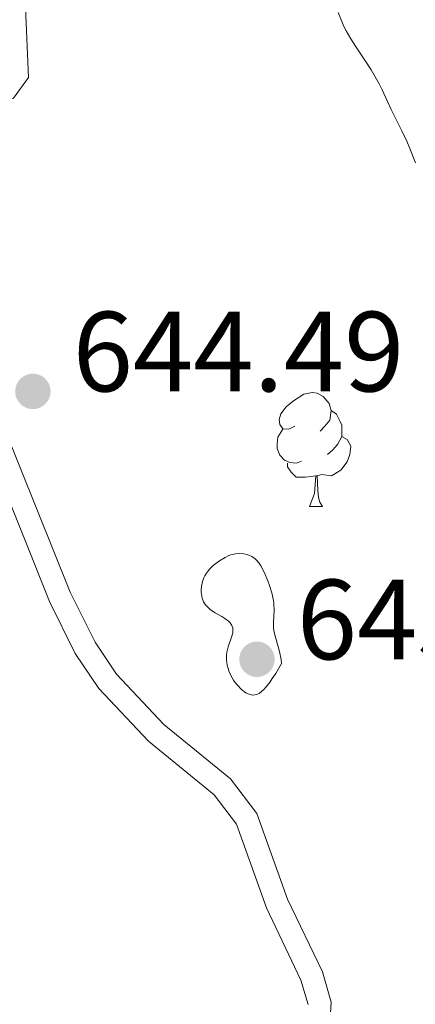
# Model space of a CAD drawing. Units: metres. Extents: x 638707 to 643220, y 4657691 to 4660750.
# Drawn here: x 639808 to 639843, y 4659269 to 4659355 of the extents above; entities that cross this region are included whole.
import ezdxf

# ---------------------------------------------------------------- set-up
doc = ezdxf.new("R2010")
doc.units = ezdxf.units.M
doc.header["$MEASUREMENT"] = 0
doc.linetypes.add('DGN Style 3', pattern=[75.91206, 54.2229, -21.68916])
for name, color, linetype, lineweight in [('Carátula', 7, 'Continuous', 0), ('Elementos auxiliares', 7, 'Continuous', 0), ('Entidades rústicas y varios', 7, 'Continuous', 0), ('Relieve y altimetría', 7, 'Continuous', 0), ('Textos de rotulación', 7, 'Continuous', 0), ('Viales y ferrocarril', 7, 'Continuous', 0)]:
    doc.layers.add(name, color=color, linetype=linetype, lineweight=lineweight)
doc.styles.add('Style-arial', font='arial.shx', dxfattribs={"bigfont": 'arialbig.shx'})

# ---------------------------------------------------------------- blocks, each defined once
blk = doc.blocks.new('5PATER')
at = {"layer": 'Relieve y altimetría', "linetype": 'Continuous', "lineweight": 0}
h = blk.add_hatch(color=250, dxfattribs=at)
edge = h.paths.add_edge_path()
edge.add_ellipse((0, 0), major_axis=(-1.096, -1.111), ratio=0.999422, start_angle=0, end_angle=360)

msp = doc.modelspace()

# ---------------------------------------------------------------- linework, layer by layer
at = {"layer": 'Carátula', "color": 7, "linetype": 'Continuous', "lineweight": 0}
msp.add_3dface([(638766.34, 4657691.04), (643220.45, 4657780.12), (643161.07, 4660749.55), (638706.96, 4660660.47)], dxfattribs=at)
at = {"layer": 'Elementos auxiliares', "color": 250, "linetype": 'Continuous', "lineweight": 0}
msp.add_3dface([(639619.22, 4658102.15), (643066.84, 4658171.1), (643020.02, 4660484.19), (639573.52, 4660415.26)], dxfattribs=at)
at = {"layer": 'Entidades rústicas y varios', "color": 92, "linetype": 'Continuous', "lineweight": 0, "flags": 128}
for points in [[(639832.54, 4659319.36), (639832.02, 4659319.1), (639831.48, 4659319.15), (639831.22, 4659319.52), (639831.16, 4659319.95), (639831.32, 4659320.47), (639831.8, 4659321.06), (639832.44, 4659321.59), (639833.34, 4659322.18), (639834.08, 4659322.34), (639834.51, 4659322.28), (639835.04, 4659321.97), (639835.57, 4659321.38), (639835.73, 4659320.74), (639835.62, 4659319.89), (639835.2, 4659319.36), (639834.78, 4659318.94)], [(639832.54, 4659319.36), (639832.02, 4659319.1), (639831.48, 4659319.15), (639831.22, 4659319.52), (639831.16, 4659319.95), (639831.32, 4659320.47), (639831.8, 4659321.06), (639832.44, 4659321.59), (639833.34, 4659322.18), (639834.08, 4659322.34), (639834.51, 4659322.28), (639835.04, 4659321.97), (639835.57, 4659321.38), (639835.73, 4659320.74), (639835.62, 4659319.89), (639835.2, 4659319.36), (639834.78, 4659318.94)], [(639835.73, 4659320.74), (639836.2, 4659320.43), (639836.52, 4659319.79), (639836.68, 4659319.47), (639836.68, 4659318.89), (639836.68, 4659318.46), (639836.31, 4659317.77), (639835.89, 4659317.29), (639835.41, 4659316.87)], [(639835.73, 4659320.74), (639836.2, 4659320.43), (639836.52, 4659319.79), (639836.68, 4659319.47), (639836.68, 4659318.89), (639836.68, 4659318.46), (639836.31, 4659317.77), (639835.89, 4659317.29), (639835.41, 4659316.87)], [(639833.13, 4659316.28), (639832.7, 4659316.12), (639832.12, 4659316.18), (639831.64, 4659316.39), (639831.22, 4659316.82), (639831, 4659317.4), (639831, 4659317.82), (639831.06, 4659318.41), (639831.48, 4659319.1)], [(639833.13, 4659316.28), (639832.7, 4659316.12), (639832.12, 4659316.18), (639831.64, 4659316.39), (639831.22, 4659316.82), (639831, 4659317.4), (639831, 4659317.82), (639831.06, 4659318.41), (639831.48, 4659319.1)], [(639836.68, 4659318.46), (639837.14, 4659318.21), (639837.48, 4659317.6), (639837.37, 4659316.87), (639837.16, 4659316.23), (639836.58, 4659315.49), (639835.78, 4659315.01), (639834.93, 4659315.12), (639834.5, 4659314.99)], [(639836.68, 4659318.46), (639837.14, 4659318.21), (639837.48, 4659317.6), (639837.37, 4659316.87), (639837.16, 4659316.23), (639836.58, 4659315.49), (639835.78, 4659315.01), (639834.93, 4659315.12), (639834.5, 4659314.99)], [(639834.39, 4659314.99), (639833.5, 4659314.9), (639832.66, 4659314.9), (639832.23, 4659315.33), (639831.91, 4659315.81), (639831.91, 4659316.12)], [(639834.39, 4659314.99), (639833.5, 4659314.9), (639832.66, 4659314.9), (639832.23, 4659315.33), (639831.91, 4659315.81), (639831.91, 4659316.12)], [(639833.84, 4659312.3), (639834.28, 4659313.46), (639834.39, 4659314.99), (639834.5, 4659314.99), (639834.54, 4659314.4), (639834.57, 4659313.72), (639834.64, 4659313.1), (639834.76, 4659312.7), (639834.97, 4659312.3)], [(639833.84, 4659312.3), (639834.28, 4659313.46), (639834.39, 4659314.99), (639834.5, 4659314.99), (639834.54, 4659314.4), (639834.57, 4659313.72), (639834.64, 4659313.1), (639834.76, 4659312.7), (639834.97, 4659312.3)], [(639833.84, 4659312.3), (639834.97, 4659312.3)], [(639833.84, 4659312.3), (639834.97, 4659312.3)]]:
    msp.add_lwpolyline(points, dxfattribs=at)
at = {"layer": 'Relieve y altimetría', "color": 36, "linetype": 'Continuous', "lineweight": 0, "flags": 128}
for points, elevation in [([(639843.16, 4659342.54), (639842.67, 4659343.8), (639842.4, 4659344.44), (639841.96, 4659345.36), (639841.34, 4659346.57), (639841.02, 4659347.22), (639840.69, 4659347.93), (639840.22, 4659348.94), (639839.95, 4659349.47), (639839.5, 4659350.29), (639839.25, 4659350.71), (639838.69, 4659351.57), (639837.87, 4659352.78), (639837.46, 4659353.44), (639837.06, 4659354.15), (639836.87, 4659354.52), (639836.61, 4659355.11), (639836.36, 4659355.74)], 640), ([(639831.37, 4659298.49), (639831.34, 4659298.86), (639831.2, 4659299.56), (639830.84, 4659300.81), (639830.71, 4659301.37), (639830.68, 4659301.63), (639830.67, 4659302.14), (639830.73, 4659303.17), (639830.7, 4659303.74), (639830.66, 4659304.05), (639830.52, 4659304.7), (639830.32, 4659305.35), (639830.16, 4659305.78), (639829.85, 4659306.53), (639829.55, 4659307.1), (639829.41, 4659307.33), (639829.18, 4659307.6), (639829.05, 4659307.71), (639828.77, 4659307.9), (639828.49, 4659308.04), (639828.33, 4659308.09), (639828.07, 4659308.15), (639827.65, 4659308.18), (639827.34, 4659308.15), (639827.18, 4659308.12), (639826.93, 4659308.05), (639826.76, 4659307.99), (639826.41, 4659307.82), (639825.94, 4659307.54), (639825.71, 4659307.38), (639825.38, 4659307.11), (639825.09, 4659306.82), (639824.96, 4659306.67), (639824.78, 4659306.43), (639824.64, 4659306.2), (639824.56, 4659306.04), (639824.44, 4659305.72), (639824.33, 4659305.26), (639824.31, 4659304.96), (639824.32, 4659304.78), (639824.36, 4659304.43), (639824.41, 4659304.25), (639824.53, 4659303.93), (639824.7, 4659303.67), (639824.83, 4659303.51), (639825.14, 4659303.23), (639825.54, 4659302.97), (639826.12, 4659302.64), (639826.39, 4659302.47), (639826.73, 4659302.22), (639826.87, 4659302.07), (639827.02, 4659301.83), (639827.09, 4659301.64), (639827.1, 4659301.54), (639827.11, 4659301.38), (639827.09, 4659301.21), (639826.99, 4659300.82), (639826.69, 4659299.96), (639826.57, 4659299.5), (639826.54, 4659299.27), (639826.53, 4659298.81), (639826.6, 4659298.35), (639826.68, 4659298.05), (639826.75, 4659297.84), (639826.93, 4659297.44), (639827.15, 4659297.04), (639827.28, 4659296.85), (639827.5, 4659296.58), (639827.85, 4659296.22), (639828.24, 4659295.93), (639828.44, 4659295.82), (639828.7, 4659295.73), (639828.83, 4659295.71), (639829.04, 4659295.73), (639829.27, 4659295.8), (639829.4, 4659295.87), (639829.66, 4659296.07), (639829.81, 4659296.21), (639830.04, 4659296.46), (639830.38, 4659296.9), (639830.57, 4659297.17), (639830.87, 4659297.63), (639831.37, 4659298.49)], 645)]:
    msp.add_lwpolyline(points, dxfattribs=dict(at, elevation=elevation))
at = {"layer": 'Viales y ferrocarril', "color": 250, "linetype": 'DGN Style 3', "lineweight": 0}
for points in [[(639802.34, 4659334.95, 644.37), (639802.26, 4659341.49, 644.58), (639802.61, 4659345.29, 644.68), (639803.64, 4659346.36, 644.58), (639807.81, 4659348.23, 644.6), (639809.12, 4659350.05, 644.64), (639808.84, 4659356.89, 644.81), (639809.96, 4659362.05, 644.93), (639808.68, 4659366.67, 644.99), (639805.36, 4659370.34, 645.08), (639794.31, 4659376.84, 645.28)], [(639833.73, 4659268.5, 644.31), (639833.09, 4659270.65, 644.35), (639830.07, 4659277.01, 644.46), (639827.43, 4659284.36, 644.49), (639825.45, 4659286.95, 644.52), (639819.68, 4659291.66, 644.5), (639815.32, 4659296.31, 644.41), (639813.25, 4659299.38, 644.36), (639810.98, 4659303.95, 644.31), (639805.05, 4659318.76, 644.27), (639804.41, 4659321.3, 644.27), (639803.8, 4659328.17, 644.34), (639803.24, 4659330.36, 644.32), (639802.11, 4659332.47, 644.32), (639800.42, 4659333.97, 644.35), (639798.72, 4659334.42, 644.39), (639792.39, 4659334.04, 644.62), (639787.65, 4659331.94, 644.51), (639785.63, 4659330.71, 644.58), (639783.69, 4659329.01, 644.71)]]:
    msp.add_polyline3d(points, dxfattribs=at)
at = {"layer": 'Viales y ferrocarril', "color": 250, "linetype": 'Continuous', "lineweight": 0}
msp.add_polyline3d([(639835.38, 4659262.77, 644.27), (639835.75, 4659268.72, 644.36), (639834.97, 4659271.37, 644.54), (639831.91, 4659277.77, 644.52), (639829.21, 4659285.32, 644.52), (639826.89, 4659288.35, 644.52), (639821.04, 4659293.12, 644.52), (639816.88, 4659297.55, 644.47), (639814.99, 4659300.38, 644.44), (639812.8, 4659304.77, 644.44), (639806.95, 4659319.38, 644.3), (639806.39, 4659321.64, 644.27), (639805.78, 4659328.51, 644.39), (639805.12, 4659331.1, 644.36), (639803.71, 4659333.73, 644.34), (639802.34, 4659334.95, 644.37)], dxfattribs=at)

# ---------------------------------------------------------------- block references
at = {"layer": 'Relieve y altimetría', "color": 250, "linetype": 'Continuous', "lineweight": 0}
for p in [(639809.52, 4659322.43, 644.49), (639829.22, 4659298.87, 645.74)]:
    msp.add_blockref('5PATER', p, dxfattribs=at)

# ---------------------------------------------------------------- texts
at = {"layer": 'Textos de rotulación', "color": 250, "linetype": 'Continuous', "lineweight": 0, "style": 'Style-arial'}
for s, p in [('644.49', (639813.02, 4659322.43, 644.49)), ('645.74', (639832.72, 4659298.87, 645.74))]:
    msp.add_text(s, height=7, dxfattribs=at).set_placement(p)

doc.saveas('drawing.dxf')
